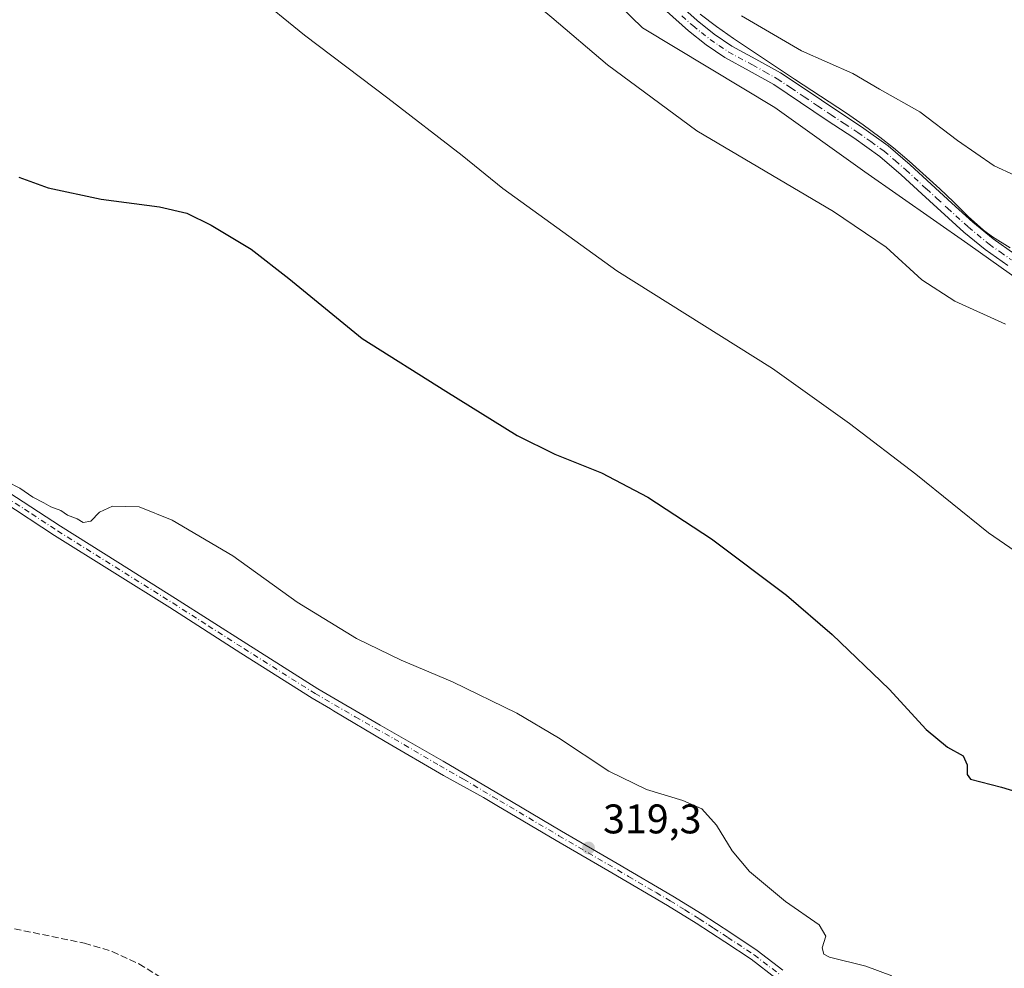
# Model space of a CAD drawing. Units: metres. Extents: x 590905 to 594367, y 4689698 to 4692057.
# Drawn here: x 593491 to 593730, y 4690855 to 4691085 of the extents above; entities that cross this region are included whole.
import ezdxf

# ---------------------------------------------------------------- set-up
doc = ezdxf.new("R2010")
doc.units = ezdxf.units.M
doc.header["$MEASUREMENT"] = 0
doc.linetypes.add('DGN Style 3', pattern=[2.307223, 1.648017, -0.659207])
doc.linetypes.add('DGN Style 4', pattern=[2.638475, 1.318413, -0.659207, 0.001648, -0.659207])
for name, color, linetype, lineweight in [('Arbolado forestal CxS', 92, 'Continuous', 0), ('Camino Cxs', 7, 'Continuous', 0), ('Camino eje', 30, 'DGN Style 4', 13), ('Corriente artificial lineal', 4, 'DGN Style 3', 13), ('Cultivos herbáceos CxS', 92, 'Continuous', 0), ('Curva de nivel maestra', 30, 'Continuous', 30), ('Curva de nivel normal', 30, 'Continuous', 0), ('Espacio natural protegido', 121, 'Continuous', 13), ('Espacio natural protegido CxS', 121, 'Continuous', 0), ('Pista no pavimentada Cxs', 111, 'Continuous', 0), ('Pista no pavimentada eje', 91, 'DGN Style 4', 0), ('Punto de cota en terreno', 7, 'Continuous', 0), ('Rótulo de punto de cota en terreno', 7, 'Continuous', 0), ('Suelo desnudo CxS', 253, 'Continuous', 0)]:
    doc.layers.add(name, color=color, linetype=linetype, lineweight=lineweight)
doc.styles.add('Style-Arial', font='txt')

# ---------------------------------------------------------------- blocks, each defined once
blk = doc.blocks.new('*U11')
at = {"layer": 'Cultivos herbáceos CxS', "color": 92, "linetype": 'Continuous', "lineweight": 0}
blk.add_polyline3d([(593622.9177, 4691101.9749, 337.3775), (593642.2104, 4691083.1639, 336.7292), (593674.2141, 4691063.8767, 337.3729), (593696.007, 4691048.2725, 336.7661), (593721.0009, 4691030.8025, 336.7935), (593742.1503, 4691015.8253, 336.3037)], dxfattribs=at)
blk = doc.blocks.new('5PATER')
at = {"layer": 'Suelo desnudo CxS', "linetype": 'Continuous', "lineweight": 0}
h = blk.add_hatch(color=51, dxfattribs=at)
edge = h.paths.add_edge_path()
edge.add_ellipse((0, 0), major_axis=(-0.11, -0.111), ratio=0.999422, start_angle=0, end_angle=360)

msp = doc.modelspace()

# ---------------------------------------------------------------- linework, layer by layer
at = {"layer": 'Arbolado forestal CxS', "color": 92, "linetype": 'Continuous', "lineweight": 0}
for points in [[(593742.1503, 4691015.8253, 336.3037), (593721.0009, 4691030.8025, 336.7935), (593696.007, 4691048.2725, 336.7661), (593674.2141, 4691063.8767, 337.3729), (593642.2104, 4691083.1639, 336.7292), (593622.9177, 4691101.9749, 337.3775), (593607.4633, 4691112.5377, 336.6199), (593596.8303, 4691122.8231, 337.0224), (593593.4216, 4691123.8341, 336.6829), (593581.1455, 4691140.1929, 337.2443), (593569.5143, 4691155.9239, 337.1994), (593568.7283, 4691170.4699, 337.9641), (593577.5133, 4691181.6567, 339.0117), (593605.8663, 4691192.8421, 344.0028), (593627.0325, 4691198.8349, 347.3881), (593649.5947, 4691217.4137, 352.2294), (593661.5749, 4691219.0115, 354.2189), (593671.1589, 4691216.6145, 355.4954), (593702.3075, 4691191.8433, 356.5356), (593738.3991, 4691161.2111, 355.0099)], [(593577.5133, 4691181.6567, 339.0117), (593568.7283, 4691170.4699, 337.9641), (593569.5143, 4691155.9239, 337.1994), (593581.1455, 4691140.1929, 337.2443), (593593.4216, 4691123.8341, 336.6829), (593596.8303, 4691122.8231, 337.0224), (593607.4633, 4691112.5377, 336.6199), (593622.9177, 4691101.9749, 337.3775), (593642.2104, 4691083.1639, 336.7292), (593674.2141, 4691063.8767, 337.3729), (593696.007, 4691048.2725, 336.7661), (593721.0009, 4691030.8025, 336.7935), (593742.1503, 4691015.8253, 336.3037), (593758.6853, 4691014.1261, 336.4601), (593765.269, 4691045.9627, 339.7704), (593780.5575, 4691092.5141, 345.9321)]]:
    msp.add_polyline3d(points, dxfattribs=at)
at = {"layer": 'Camino Cxs', "color": 7, "linetype": 'Continuous', "lineweight": 0}
for points in [[(593650.1501, 4691089.5901, 339.0526), (593655.4401, 4691084.9201, 339.4952), (593659.5301, 4691081.6501, 339.6672), (593663.8101, 4691078.7401, 339.9639), (593669.6201, 4691075.5701, 339.6363), (593675.6401, 4691072.2101, 339.32), (593682.2701, 4691067.8001, 339.7845), (593688.7401, 4691063.4401, 339.2155), (593695.2201, 4691059.1701, 338.6598), (593701.6801, 4691054.5901, 338.4796), (593707.0201, 4691050.0101, 339.0294), (593712.0601, 4691045.3301, 338.2569), (593717.1301, 4691040.7001, 338.0805), (593722.1601, 4691036.1201, 337.8519), (593727.1301, 4691032.0301, 337.7681), (593732.3901, 4691028.3501, 337.7583)], [(593650.1501, 4691089.5901, 339.0526), (593655.4401, 4691084.9201, 339.4952), (593659.5301, 4691081.6501, 339.6672), (593663.8101, 4691078.7401, 339.9639), (593669.6201, 4691075.5701, 339.6363), (593675.6401, 4691072.2101, 339.32), (593682.2701, 4691067.8001, 339.7845), (593688.7401, 4691063.4401, 339.2155), (593695.2201, 4691059.1701, 338.6598), (593701.6801, 4691054.5901, 338.4796), (593707.0201, 4691050.0101, 339.0294), (593712.0601, 4691045.3301, 338.2569), (593717.1301, 4691040.7001, 338.0805), (593722.1601, 4691036.1201, 337.8519), (593727.1301, 4691032.0301, 337.7681), (593732.3901, 4691028.3501, 337.7583)], [(593730.6501, 4691025.5901, 336.8942), (593725.1601, 4691029.4401, 337.0611), (593720.0301, 4691033.6601, 337.1672), (593709.8501, 4691042.9401, 337.637), (593704.8501, 4691047.5801, 337.5795), (593699.6801, 4691052.0201, 337.8104), (593693.3801, 4691056.4801, 337.7753), (593686.9401, 4691060.7301, 337.8968), (593680.4501, 4691065.0901, 338.4296), (593673.9501, 4691069.4301, 338.3896), (593668.0401, 4691072.7201, 338.2064), (593662.1101, 4691075.9601, 338.5834), (593657.6001, 4691079.0201, 338.466), (593653.3401, 4691082.4201, 338.1524), (593647.9901, 4691087.1601, 338.1325)], [(593730.6501, 4691025.5901, 336.8942), (593725.1601, 4691029.4401, 337.0611), (593720.0301, 4691033.6601, 337.1672), (593709.8501, 4691042.9401, 337.637), (593704.8501, 4691047.5801, 337.5795), (593699.6801, 4691052.0201, 337.8104), (593693.3801, 4691056.4801, 337.7753), (593686.9401, 4691060.7301, 337.8968), (593680.4501, 4691065.0901, 338.4296), (593673.9501, 4691069.4301, 338.3896), (593668.0401, 4691072.7201, 338.2064), (593662.1101, 4691075.9601, 338.5834), (593657.6001, 4691079.0201, 338.466), (593653.3401, 4691082.4201, 338.1524), (593647.9901, 4691087.1601, 338.1325)]]:
    msp.add_polyline3d(points, dxfattribs=at)
at = {"layer": 'Camino eje', "color": 30, "linetype": 'DGN Style 4', "lineweight": 13}
msp.add_polyline3d([(593651.7151, 4691086.0401, 338.3865), (593654.3901, 4691083.6701, 338.6578), (593656.4351, 4691082.0351, 338.4101), (593658.5651, 4691080.3351, 338.9189), (593660.7051, 4691078.8801, 339.2328), (593662.9601, 4691077.3501, 338.8813), (593668.8301, 4691074.1451, 338.8439), (593671.7851, 4691072.5001, 338.5086), (593674.7951, 4691070.8201, 338.8144), (593678.1101, 4691068.6151, 338.9165), (593681.3601, 4691066.4451, 338.9877), (593684.5951, 4691064.2651, 338.9743), (593687.8401, 4691062.0851, 338.2399), (593691.0601, 4691059.9601, 338.3585), (593694.3001, 4691057.8251, 338.106), (593697.4501, 4691055.5951, 338.087), (593700.6801, 4691053.3051, 338.0811), (593703.3501, 4691051.0151, 338.1334), (593705.9351, 4691048.7951, 338.1747), (593710.9551, 4691044.1351, 337.8783), (593713.5001, 4691041.8151, 337.7266), (593716.0351, 4691039.5001, 337.7806), (593721.0951, 4691034.8901, 337.486), (593726.1451, 4691030.7351, 337.4008), (593728.7751, 4691028.8951, 337.4587), (593731.5201, 4691026.9701, 337.1179)], dxfattribs=at)
at = {"layer": 'Corriente artificial lineal', "color": 4, "linetype": 'DGN Style 3', "lineweight": 13}
msp.add_polyline3d([(593303.1118, 4691021.4517, 317.942), (593307.7401, 4691017.3401, 317.9949), (593320.4101, 4691004.4801, 317.9449), (593346.5901, 4690980.1601, 317.4885), (593354.6101, 4690972.0001, 317.543), (593368.5801, 4690957.2501, 317.4195), (593374.3601, 4690950.5201, 317.5946), (593378.6501, 4690943.4801, 317.4281), (593389.0801, 4690921.0801, 317.0603), (593394.9701, 4690906.9401, 317.2747), (593397.4401, 4690902.0601, 317.2812), (593400.4101, 4690897.4001, 317.0853), (593403.8401, 4690893.3101, 316.8383), (593408.0901, 4690890.1101, 316.6743), (593414.7201, 4690886.7801, 316.6882), (593421.5901, 4690884.2201, 316.7954), (593457.7601, 4690873.0201, 316.3862), (593470.4301, 4690869.3101, 316.2685), (593481.0201, 4690866.8301, 315.9696), (593507.0301, 4690861.5001, 315.721), (593513.7701, 4690859.4801, 315.6706), (593520.2201, 4690856.5101, 315.6277), (593527.6601, 4690851.9401, 315.5713)], dxfattribs=at)
at = {"layer": 'Cultivos herbáceos CxS', "color": 92, "linetype": 'Continuous', "lineweight": 0}
msp.add_polyline3d([(593577.5133, 4691181.6567, 339.0117), (593568.7283, 4691170.4699, 337.9641), (593569.5143, 4691155.9239, 337.1994), (593581.1455, 4691140.1929, 337.2443), (593593.4216, 4691123.8341, 336.6829), (593596.8303, 4691122.8231, 337.0224), (593607.4633, 4691112.5377, 336.6199), (593622.9177, 4691101.9749, 337.3775), (593642.2104, 4691083.1639, 336.7292), (593674.2141, 4691063.8767, 337.3729), (593696.007, 4691048.2725, 336.7661), (593721.0009, 4691030.8025, 336.7935), (593742.1503, 4691015.8253, 336.3037), (593758.6853, 4691014.1261, 336.4601), (593765.269, 4691045.9627, 339.7704), (593780.5575, 4691092.5141, 345.9321)], dxfattribs=at)
at = {"layer": 'Curva de nivel maestra', "color": 30, "linetype": 'Continuous', "lineweight": 30, "elevation": 325, "flags": 128}
msp.add_lwpolyline([(593491.11, 4691046.9501), (593498.25, 4691044.4401), (593511.08, 4691041.6201), (593525.18, 4691039.7901), (593531.84, 4691038.2801), (593537.75, 4691035.3501), (593547.42, 4691029.5201), (593556.53, 4691022.4701), (593574.3, 4691007.9101), (593594.57, 4690995.1901), (593611.84, 4690984.4701), (593620.91, 4690979.8801), (593632.26, 4690975.4101), (593643.48, 4690969.5101), (593658.92, 4690959.4101), (593677.02, 4690945.7801), (593688.14, 4690936.2801), (593701.91, 4690923.0201), (593710.88, 4690913.2101), (593716.04, 4690908.9701), (593719.87, 4690906.8401), (593720.82, 4690904.7001), (593720.83, 4690902.3201), (593721.6, 4690901.2501), (593729.1, 4690899.2801), (593739.47, 4690896.1101)], dxfattribs=at)
at = {"layer": 'Curva de nivel normal', "color": 30, "linetype": 'Continuous', "lineweight": 0, "flags": 128}
for points, elevation in [([(593487.24, 4691189.5001), (593494.59, 4691182.7801), (593498.89, 4691179.9601), (593515.34, 4691172.9401), (593527.54, 4691169.8701), (593535.37, 4691169.3501), (593544.52, 4691170.1001), (593549.05, 4691169.0601), (593551.81, 4691163.8901), (593553.83, 4691154.4601), (593555.61, 4691148.8301), (593558.78, 4691143.2401), (593564.33, 4691136.1501), (593574.7, 4691125.4601), (593587.93, 4691113.9701), (593605.14, 4691098.2401), (593620.26, 4691085.6201), (593633.68, 4691074.1701), (593655.32, 4691058.2401), (593688.4, 4691038.6701), (593701.21, 4691030.0301), (593709.85, 4691022.0901), (593717.85, 4691016.9701), (593730.1, 4691011.3501)], 335), ([(593482.9, 4691131.9001), (593494.27, 4691124.5401), (593500.18, 4691121.0901), (593504.52, 4691119.3801), (593508.6, 4691118.6201), (593512.37, 4691117.3101), (593514.87, 4691114.8201), (593517.94, 4691109.8301), (593522.27, 4691105.8301), (593534.49, 4691098.9201), (593547.79, 4691091.6001), (593560.3, 4691081.3801), (593580.54, 4691066.1001), (593598.51, 4691052.2401), (593608.36, 4691044.2501), (593635.98, 4691024.2801), (593673.66, 4691000.6401), (593692.32, 4690987.3001), (593708.4, 4690975.0501), (593725.99, 4690960.8601), (593745.35, 4690947.5401)], 330), ([(593666.14, 4691086.0701), (593680.65, 4691077.6101), (593693.09, 4691072.0601), (593699.57, 4691068.3101), (593709.35, 4691062.8401), (593718.47, 4691055.8901), (593727.32, 4691049.7101), (593737.22, 4691045.2001)], 340), ([(593488.22, 4690973.2801), (593491.4, 4690971.6801), (593494.51, 4690969.4601), (593497.22, 4690968.1601), (593498.87, 4690967.1501), (593501.31, 4690966.2501), (593502.89, 4690965.1601), (593505.3, 4690964.2401), (593506.75, 4690963.3301), (593508.56, 4690963.6601), (593510.63, 4690965.9001), (593513.83, 4690967.3401), (593520.27, 4690967.1801), (593528.25, 4690963.9401), (593543, 4690955.3301), (593558.56, 4690944.0401), (593572.94, 4690935.2801), (593583.72, 4690930.0301), (593596.14, 4690924.7801), (593611.71, 4690917.2001), (593621.86, 4690911.2601), (593634.06, 4690903.1401), (593643.11, 4690898.6901), (593651.98, 4690896.0701), (593656.56, 4690894.0501), (593660.14, 4690890.0801), (593663.89, 4690883.8501), (593668.12, 4690878.8201), (593676.78, 4690871.6001), (593684.95, 4690865.9101), (593686.56, 4690863.2301), (593685.73, 4690860.4001), (593686.09, 4690858.8301), (593687.45, 4690858.1201), (593696.24, 4690855.9201), (593702.53, 4690853.5801)], 320)]:
    msp.add_lwpolyline(points, dxfattribs=dict(at, elevation=elevation))
at = {"layer": 'Espacio natural protegido', "color": 121, "linetype": 'Continuous', "lineweight": 13, "flags": 128}
msp.add_lwpolyline([(593731.2061, 4691029.9052), (593726.9601, 4691032.5502), (593724.7711, 4691034.1332), (593721.023, 4691037.4302), (593717.5051, 4691040.9952), (593714.2301, 4691044.1862), (593706.7781, 4691050.8632), (593702.963, 4691054.0952), (593699.6881, 4691056.6892), (593695.661, 4691059.6512), (593691.5511, 4691062.4952), (593678.9881, 4691070.7042), (593664.2401, 4691080.5872), (593660.1371, 4691083.4453), (593656.1491, 4691086.4583)], dxfattribs=at)
at = {"layer": 'Espacio natural protegido CxS', "color": 121, "linetype": 'Continuous', "lineweight": 0, "flags": 128}
msp.add_lwpolyline([(593731.2061, 4691029.9052), (593726.9601, 4691032.5502), (593724.7711, 4691034.1332), (593721.023, 4691037.4302), (593717.5051, 4691040.9952), (593714.2301, 4691044.1862), (593706.7781, 4691050.8632), (593702.963, 4691054.0952), (593699.6881, 4691056.6892), (593695.661, 4691059.6512), (593691.5511, 4691062.4952), (593678.9881, 4691070.7042), (593664.2401, 4691080.5872), (593660.1371, 4691083.4453), (593656.1491, 4691086.4583)], dxfattribs=at)
at = {"layer": 'Pista no pavimentada Cxs', "color": 111, "linetype": 'Continuous', "lineweight": 0}
for points in [[(593488.7001, 4690970.6401, 319.5059), (593501.2101, 4690962.4501, 319.3494), (593515.1401, 4690953.7301, 319.1992), (593529.1001, 4690944.9801, 319.1357), (593546.3201, 4690933.9501, 319.0937), (593563.5501, 4690923.0601, 319.1561), (593578.6601, 4690914.2901, 319.1392), (593593.9101, 4690905.6101, 319.1526), (593608.2701, 4690897.1201, 319.0813), (593622.6001, 4690888.6401, 319.0478), (593636.0601, 4690880.7801, 319.0823), (593649.5301, 4690872.9001, 319.1262), (593656.6101, 4690868.5201, 319.1235), (593663.5401, 4690864.0001, 319.1609), (593669.9801, 4690859.7401, 319.2294), (593676.1901, 4690855.0001, 319.2549)], [(593488.7001, 4690970.6401, 319.5059), (593501.2101, 4690962.4501, 319.3494), (593515.1401, 4690953.7301, 319.1992), (593529.1001, 4690944.9801, 319.1357), (593546.3201, 4690933.9501, 319.0937), (593563.5501, 4690923.0601, 319.1561), (593578.6601, 4690914.2901, 319.1392), (593593.9101, 4690905.6101, 319.1526), (593608.2701, 4690897.1201, 319.0813), (593622.6001, 4690888.6401, 319.0478), (593636.0601, 4690880.7801, 319.0823), (593649.5301, 4690872.9001, 319.1262), (593656.6101, 4690868.5201, 319.1235), (593663.5401, 4690864.0001, 319.1609), (593669.9801, 4690859.7401, 319.2294), (593676.1901, 4690855.0001, 319.2549)], [(593674.5201, 4690852.9901, 319.1683), (593668.4701, 4690857.6101, 319.1535), (593662.1101, 4690861.8201, 319.0824), (593655.2101, 4690866.3101, 319.0499), (593648.2201, 4690870.6501, 319.04), (593634.7401, 4690878.5201, 319.0371), (593621.2701, 4690886.3901, 318.9351), (593606.9401, 4690894.8701, 318.9509), (593603.6701, 4690896.8001, 318.9491), (593594.0211, 4690902.1031, 318.9535), (593579.8819, 4690910.3021, 318.894), (593567.3401, 4690917.7473, 318.9969), (593566.5801, 4690918.2801, 318.9597), (593562.2001, 4690920.8301, 318.9023), (593544.9201, 4690931.7501, 318.9216), (593527.7101, 4690942.7801, 318.9984), (593513.7601, 4690951.5201, 318.9946), (593499.8001, 4690960.2501, 319.1187), (593487.2301, 4690968.4701, 319.2134)], [(593674.5201, 4690852.9901, 319.1683), (593668.4701, 4690857.6101, 319.1535), (593662.1101, 4690861.8201, 319.0824), (593655.2101, 4690866.3101, 319.0499), (593648.2201, 4690870.6501, 319.04), (593634.7401, 4690878.5201, 319.0371), (593621.2701, 4690886.3901, 318.9351), (593606.9401, 4690894.8701, 318.9509), (593603.6701, 4690896.8001, 318.9491), (593594.0211, 4690902.1031, 318.9535), (593579.8819, 4690910.3021, 318.894), (593567.3401, 4690917.7473, 318.9969), (593566.5801, 4690918.2801, 318.9597), (593562.2001, 4690920.8301, 318.9023), (593544.9201, 4690931.7501, 318.9216), (593527.7101, 4690942.7801, 318.9984), (593513.7601, 4690951.5201, 318.9946), (593499.8001, 4690960.2501, 319.1187), (593487.2301, 4690968.4701, 319.2134)]]:
    msp.add_polyline3d(points, dxfattribs=at)
at = {"layer": 'Pista no pavimentada eje', "color": 91, "linetype": 'DGN Style 4', "lineweight": 0}
msp.add_polyline3d([(593487.9651, 4690969.5551, 319.3545), (593494.2501, 4690965.4451, 319.3409), (593500.5051, 4690961.3501, 319.2334), (593507.4851, 4690956.9851, 319.1035), (593514.4501, 4690952.6251, 319.0865), (593528.4051, 4690943.8801, 319.067), (593537.0151, 4690938.3651, 319.0385), (593545.6201, 4690932.8501, 319.0161), (593562.8751, 4690921.9451, 319.0658), (593572.6201, 4690916.2851, 319.0655), (593582.0571, 4690910.9715, 319.0766), (593593.0171, 4690904.5293, 319.0904), (593598.7901, 4690901.2051, 319.023), (593605.9701, 4690896.9601, 319.0302), (593607.6051, 4690895.9951, 319.0314), (593621.9351, 4690887.5151, 319.021), (593638.7701, 4690877.6825, 319.1495), (593645.5051, 4690873.7425, 319.082), (593648.8751, 4690871.7751, 319.0964), (593652.4151, 4690869.5851, 319.0971), (593655.9101, 4690867.4151, 319.1074), (593659.3751, 4690865.1551, 319.0854), (593662.8251, 4690862.9101, 319.1321), (593669.2251, 4690858.6751, 319.1915), (593675.3551, 4690853.9951, 319.2133)], dxfattribs=at)

# ---------------------------------------------------------------- block references
at = {"layer": 'Cultivos herbáceos CxS', "color": 92, "linetype": 'Continuous', "lineweight": 0}
msp.add_blockref('*U11', (0, 0), dxfattribs=at)
at = {"layer": 'Punto de cota en terreno', "color": 7, "linetype": 'Continuous', "lineweight": 0, "xscale": 10, "yscale": 10, "zscale": 10}
msp.add_blockref('5PATER', (593629.1, 4690884.56, 319.3), dxfattribs=at)

# ---------------------------------------------------------------- texts
at = {"layer": 'Rótulo de punto de cota en terreno', "color": 7, "linetype": 'Continuous', "lineweight": 0, "style": 'Style-Arial'}
msp.add_text('319,3', height=7, dxfattribs=at).set_placement((593632.6278, 4690888.0878))

doc.saveas('drawing.dxf')
